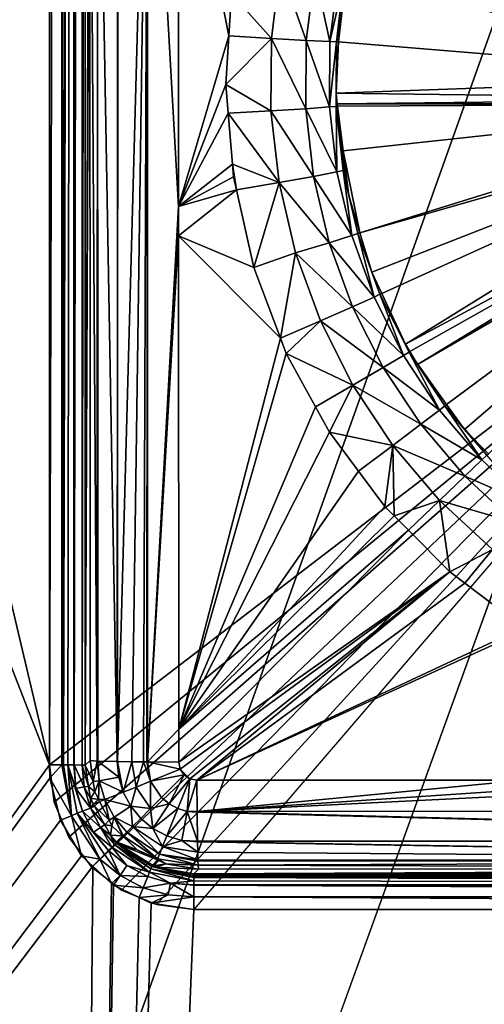
# Model space of a CAD drawing. Extents: x -1 to 90, y 0 to 140.
# Drawn here: x 38 to 40, y 109 to 111 of the extents above; entities that cross this region are included whole.
import ezdxf

# ---------------------------------------------------------------- set-up
doc = ezdxf.new("R2010")
doc.units = 0
doc.layers.add('CROMADO', color=80, linetype='CONTINUOUS')
doc.layers.add('PORCELANA', color=60, linetype='CONTINUOUS')

msp = doc.modelspace()

# ---------------------------------------------------------------- linework, layer by layer
at = {"layer": 'CROMADO'}
for points in [[(40.3, 110.7558, 1.7932), (38.4059, 109.306, 1.7926), (38.4061, 121.6943, 1.7926), (40.3001, 120.0458, 1.7932)], [(51.195, 108.9067, 1.7926), (49.65, 110.7058, 1.7932), (40.3501, 110.7058, 1.7932), (38.805, 108.9067, 1.7926)]]:
    msp.add_3dface(points, dxfattribs=at)
at = {"layer": 'PORCELANA'}
for points in [[(0, 139.8, 0), (40.6718, 114.2685, 0), (0, 0.2, 0)], [(38.4061, 121.4956, 1.5432), (35.5272, 121.4889, 1.5843), (38.4059, 109.306, 1.7469)], [(38.4061, 121.4956, 1.5432), (38.4059, 109.306, 1.7469), (38.4415, 121.4959, 1.5363)], [(38.4415, 121.4959, 1.5363), (38.4059, 109.306, 1.7469), (38.4406, 109.3059, 1.7396)], [(38.4415, 109.3059, 1.7394), (38.4418, 121.4959, 1.5361), (38.4406, 109.3059, 1.7396)], [(38.4406, 109.3059, 1.7396), (38.4418, 121.4959, 1.5361), (38.4417, 121.4959, 1.5362)], [(38.4406, 109.3059, 1.7396), (38.4417, 121.4959, 1.5362), (38.4415, 121.4959, 1.5363)], [(38.4745, 121.496, 1.515), (38.4743, 121.496, 1.5154), (38.4415, 109.3059, 1.7394)], [(38.4415, 109.3059, 1.7394), (38.4743, 121.496, 1.5154), (38.4418, 121.4959, 1.5361)], [(38.4745, 121.496, 1.515), (38.4415, 109.3059, 1.7394), (38.4746, 121.496, 1.5149)], [(38.4746, 121.496, 1.5149), (38.4415, 109.3059, 1.7394), (38.4448, 109.3058, 1.7387)], [(38.4746, 121.496, 1.5149), (38.4448, 109.3058, 1.7387), (38.4573, 109.3057, 1.7304)], [(38.4573, 109.3057, 1.7304), (38.4738, 109.3055, 1.7194), (38.4746, 121.496, 1.5149)], [(38.4738, 109.3055, 1.7194), (38.4742, 109.3055, 1.7192), (38.4746, 121.496, 1.5149)], [(38.4746, 121.496, 1.5149), (38.4742, 109.3055, 1.7192), (38.4745, 109.3055, 1.7188)], [(38.4746, 121.496, 1.5149), (38.4745, 109.3055, 1.7188), (38.495, 121.496, 1.4869)], [(38.495, 121.496, 1.4869), (38.4745, 109.3055, 1.7188), (38.4961, 121.496, 1.4827)], [(38.4961, 121.496, 1.4827), (38.4745, 109.3055, 1.7188), (38.4963, 109.305, 1.6875)], [(38.4961, 121.496, 1.4827), (38.4963, 109.305, 1.6875), (38.4961, 121.496, 1.4826)], [(38.4968, 109.305, 1.6867), (38.5049, 115.3847, 1.5505), (38.4961, 121.496, 1.4826)], [(38.4968, 109.305, 1.6867), (38.4961, 121.496, 1.4826), (38.4967, 109.305, 1.6869)], [(38.4967, 109.305, 1.6869), (38.4961, 121.496, 1.4826), (38.4963, 109.305, 1.6875)], [(38.4059, 109.306, 1.7469), (33.6611, 121.4846, 1.6109), (31.9071, 100.2907, 1.9677)], [(38.4059, 109.306, 1.7469), (35.5272, 121.4889, 1.5843), (33.6611, 121.4846, 1.6109)], [(38.5049, 109.3044, 1.6522), (38.5049, 115.3847, 1.5505), (38.4968, 109.305, 1.6867)], [(38.5049, 109.3044, 1.6522), (38.5178, 112.896, 1.3473), (38.5049, 115.3847, 1.5505)], [(0, 0.2, 0), (40.6718, 114.2685, 0), (40.9718, 113.4942, 0)], [(0, 0.2, 0), (40.9718, 113.4942, 0), (41.4089, 112.7881, 0)], [(38.5049, 109.3044, 1.6522), (38.5178, 112.3622, 1.3552), (38.5178, 112.896, 1.3473)], [(41.4089, 112.7881, 0), (41.9684, 112.1745, 0), (0, 0.2, 0)], [(38.5181, 109.3176, 1.4002), (38.5178, 112.3622, 1.3552), (38.5049, 109.3044, 1.6522)], [(38.5181, 109.3176, 1.4002), (38.5382, 109.316, 1.3145), (38.5178, 112.3622, 1.3552)], [(38.5178, 112.3622, 1.3552), (38.5382, 109.316, 1.3145), (38.5382, 109.316, 1.3144)], [(38.5178, 112.3622, 1.3552), (38.5382, 109.316, 1.3144), (38.5389, 112.3612, 1.2652)], [(38.5382, 109.316, 1.3144), (38.5395, 109.316, 1.3126), (38.5389, 112.3612, 1.2652)], [(38.5389, 112.3612, 1.2652), (38.5395, 109.316, 1.3126), (38.5934, 109.3145, 1.2346)], [(38.5389, 112.3612, 1.2652), (38.5934, 109.3145, 1.2346), (38.5947, 112.3603, 1.1856)], [(38.5947, 112.3603, 1.1856), (38.5934, 109.3145, 1.2346), (38.594, 109.3145, 1.2336)], [(38.5947, 112.3603, 1.1856), (38.594, 109.3145, 1.2336), (38.6765, 112.3597, 1.1334)], [(38.6765, 112.3597, 1.1334), (38.594, 109.3145, 1.2336), (38.6337, 109.314, 1.2068)], [(38.6765, 112.3597, 1.1334), (38.6337, 109.314, 1.2068), (38.6656, 109.3136, 1.1852)], [(38.6749, 109.3136, 1.1831), (38.6765, 112.3597, 1.1334), (38.6656, 109.3136, 1.1852)], [(38.6771, 109.3136, 1.1826), (38.6765, 112.3597, 1.1334), (38.6749, 109.3136, 1.1831)], [(38.7626, 110.846, 1.1373), (38.7619, 112.0211, 1.1207), (38.6765, 112.3597, 1.1334)], [(38.6771, 109.3136, 1.1826), (38.7626, 110.846, 1.1373), (38.6765, 112.3597, 1.1334)], [(0, 0.2, 0), (41.9684, 112.1745, 0), (42.6311, 111.674, 0)], [(38.9089, 111.433, 1.1252), (38.7619, 112.0211, 1.1207), (38.9016, 111.316, 1.127)], [(38.9016, 111.316, 1.127), (38.7619, 112.0211, 1.1207), (38.7626, 110.846, 1.1373)], [(40.4174, 111.3008, 1.3827), (39.3317, 111.8144, 1.3741), (39.2681, 111.6567, 1.3767)], [(40.4516, 111.3616, 1.3816), (39.3317, 111.8144, 1.3741), (40.4174, 111.3008, 1.3827)], [(0, 0.2, 0), (42.6311, 111.674, 0), (0.0152, 0.1235, 0)], [(0.0152, 0.1235, 0), (42.6311, 111.674, 0), (43.3744, 111.3039, 0)], [(40.4095, 111.2559, 1.3834), (39.2681, 111.6567, 1.3767), (39.2245, 111.4762, 1.3797)], [(40.4174, 111.3008, 1.3827), (39.2681, 111.6567, 1.3767), (40.4095, 111.2559, 1.3834)], [(39.0431, 111.506, 1.1463), (38.9089, 111.433, 1.1252), (39.0186, 111.3085, 1.15)], [(39.0186, 111.3085, 1.15), (39.115, 111.3031, 1.2144), (39.0431, 111.506, 1.1463)], [(39.0431, 111.506, 1.1463), (39.115, 111.3031, 1.2144), (39.1383, 111.4894, 1.2108)], [(39.115, 111.3031, 1.2144), (39.1801, 111.3003, 1.3113), (39.1383, 111.4894, 1.2108)], [(39.1383, 111.4894, 1.2108), (39.1801, 111.3003, 1.3113), (39.2026, 111.4791, 1.3077)], [(39.1801, 111.3003, 1.3113), (39.2207, 111.4768, 1.3687), (39.2026, 111.4791, 1.3077)], [(39.1801, 111.3003, 1.3113), (39.1983, 111.3, 1.3724), (39.2207, 111.4768, 1.3687)], [(39.1983, 111.3, 1.3724), (39.2074, 111.3787, 1.3814), (39.2207, 111.4768, 1.3687)], [(39.2245, 111.4762, 1.3797), (39.2074, 111.3787, 1.3814), (39.2038, 111.2999, 1.3827)], [(39.2245, 111.4762, 1.3797), (39.2038, 111.2999, 1.3827), (40.4, 111.2016, 1.3843)], [(40.4095, 111.2559, 1.3834), (39.2245, 111.4762, 1.3797), (40.4, 111.2016, 1.3843)], [(39.0186, 111.3085, 1.15), (38.9089, 111.433, 1.1252), (38.9016, 111.316, 1.127)], [(39.1983, 111.3, 1.3724), (39.2038, 111.2999, 1.3827), (39.2074, 111.3787, 1.3814)], [(38.9016, 111.316, 1.127), (38.7626, 110.846, 1.1373), (38.8933, 111.1817, 1.1292)], [(39.0186, 111.3085, 1.15), (38.9016, 111.316, 1.127), (38.8933, 111.1817, 1.1292)], [(38.8933, 111.1817, 1.1292), (39.0175, 111.1094, 1.1532), (39.0186, 111.3085, 1.15)], [(39.0175, 111.1094, 1.1532), (39.1139, 111.1153, 1.2177), (39.0186, 111.3085, 1.15)], [(39.0186, 111.3085, 1.15), (39.1139, 111.1153, 1.2177), (39.115, 111.3031, 1.2144)], [(0.0152, 0.1235, 0), (43.3744, 111.3039, 0), (0.0586, 0.0586, 0)], [(0.0586, 0.0586, 0), (43.3744, 111.3039, 0), (0.1235, 0.0152, 0)], [(0.1235, 0.0152, 0), (43.3744, 111.3039, 0), (0.2, 0, 0)], [(0.2, 0, 0), (43.3744, 111.3039, 0), (44.1731, 111.0766, 0)], [(39.1139, 111.1153, 1.2177), (39.1789, 111.12, 1.3146), (39.115, 111.3031, 1.2144)], [(39.115, 111.3031, 1.2144), (39.1789, 111.12, 1.3146), (39.1801, 111.3003, 1.3113)], [(39.1789, 111.12, 1.3146), (39.1983, 111.3, 1.3724), (39.1801, 111.3003, 1.3113)], [(39.1789, 111.12, 1.3146), (39.197, 111.1218, 1.3756), (39.1983, 111.3, 1.3724)], [(39.197, 111.1218, 1.3756), (39.1973, 111.158, 1.3851), (39.1983, 111.3, 1.3724)], [(39.1983, 111.3, 1.3724), (39.1973, 111.158, 1.3851), (39.2038, 111.2999, 1.3827)], [(40.4, 111.2016, 1.3843), (39.2038, 111.2999, 1.3827), (39.1973, 111.158, 1.3851)], [(40.4, 111.2016, 1.3843), (39.1973, 111.158, 1.3851), (40.4098, 111.1421, 1.3853)], [(38.8933, 111.1817, 1.1292), (38.7626, 110.846, 1.1373), (38.8996, 111.1031, 1.1303)], [(38.8996, 111.1031, 1.1303), (39.0175, 111.1094, 1.1532), (38.8933, 111.1817, 1.1292)], [(39.197, 111.1218, 1.3756), (39.2003, 111.1283, 1.3855), (39.1973, 111.158, 1.3851)], [(40.4098, 111.1421, 1.3853), (39.1973, 111.158, 1.3851), (39.2003, 111.1283, 1.3855)], [(39.1139, 111.1153, 1.2177), (39.199, 110.9409, 1.3174), (39.1789, 111.12, 1.3146)], [(39.199, 110.9409, 1.3174), (39.197, 111.1218, 1.3756), (39.1789, 111.12, 1.3146)], [(39.2009, 111.1223, 1.3856), (39.2003, 111.1283, 1.3855), (39.197, 111.1218, 1.3756)], [(39.2009, 111.1223, 1.3856), (39.197, 111.1218, 1.3756), (39.2168, 110.9447, 1.3784)], [(39.199, 110.9409, 1.3174), (39.2168, 110.9447, 1.3784), (39.197, 111.1218, 1.3756)], [(40.4098, 111.1421, 1.3853), (39.2003, 111.1283, 1.3855), (40.4121, 111.1283, 1.3855)], [(40.4121, 111.1283, 1.3855), (39.2003, 111.1283, 1.3855), (39.2009, 111.1223, 1.3856)], [(40.4121, 111.1283, 1.3855), (39.2009, 111.1223, 1.3856), (39.2165, 110.9991, 1.3877)], [(39.2165, 110.9991, 1.3877), (39.2009, 111.1223, 1.3856), (39.2195, 110.9393, 1.3887)], [(39.2168, 110.9447, 1.3784), (39.2195, 110.9393, 1.3887), (39.2009, 111.1223, 1.3856)], [(39.263, 110.7728, 1.3915), (40.4121, 111.1283, 1.3855), (39.2165, 110.9991, 1.3877)], [(39.263, 110.7728, 1.3915), (40.4164, 111.1022, 1.386), (40.4121, 111.1283, 1.3855)], [(38.7626, 110.846, 1.1373), (38.9109, 110.9623, 1.1322), (38.8996, 111.1031, 1.1303)], [(38.8996, 111.1031, 1.1303), (39.04, 110.9116, 1.156), (39.0175, 111.1094, 1.1532)], [(38.9109, 110.9623, 1.1322), (39.04, 110.9116, 1.156), (38.8996, 111.1031, 1.1303)], [(39.0175, 111.1094, 1.1532), (39.135, 110.9287, 1.2205), (39.1139, 111.1153, 1.2177)], [(39.04, 110.9116, 1.156), (39.135, 110.9287, 1.2205), (39.0175, 111.1094, 1.1532)], [(39.135, 110.9287, 1.2205), (39.199, 110.9409, 1.3174), (39.1139, 111.1153, 1.2177)], [(39.2955, 110.6644, 1.3933), (40.4164, 111.1022, 1.386), (39.263, 110.7728, 1.3915)], [(39.2955, 110.6644, 1.3933), (39.3231, 110.6056, 1.3943), (40.4164, 111.1022, 1.386)], [(40.4164, 111.1022, 1.386), (39.3231, 110.6056, 1.3943), (39.3888, 110.4655, 1.3966)], [(40.4164, 111.1022, 1.386), (39.3888, 110.4655, 1.3966), (40.4524, 111.0365, 1.3871)], [(0.2, 0, 0), (44.1731, 111.0766, 0), (89.8, 0, 0)], [(39.3888, 110.4655, 1.3966), (39.4007, 110.4453, 1.397), (40.4524, 111.0365, 1.3871)], [(40.4524, 111.0365, 1.3871), (39.4007, 110.4453, 1.397), (39.4218, 110.4096, 1.3976)], [(40.4524, 111.0365, 1.3871), (39.4218, 110.4096, 1.3976), (40.4648, 111.0138, 1.3875)], [(40.4648, 111.0138, 1.3875), (39.4218, 110.4096, 1.3976), (39.5022, 110.2991, 1.3994)], [(40.4648, 111.0138, 1.3875), (39.5022, 110.2991, 1.3994), (39.5518, 110.2308, 1.4006)], [(39.5518, 110.2308, 1.4006), (39.6174, 110.1639, 1.4017), (40.4648, 111.0138, 1.3875)], [(39.2165, 110.9991, 1.3877), (39.2321, 110.876, 1.3898), (39.263, 110.7728, 1.3915)], [(39.2165, 110.9991, 1.3877), (39.2195, 110.9393, 1.3887), (39.2321, 110.876, 1.3898)], [(38.7626, 110.846, 1.1373), (38.9137, 110.9276, 1.1327), (38.9109, 110.9623, 1.1322)], [(38.9137, 110.9276, 1.1327), (38.9219, 110.8911, 1.1331), (38.9109, 110.9623, 1.1322)], [(38.9109, 110.9623, 1.1322), (38.9219, 110.8911, 1.1331), (39.04, 110.9116, 1.156)], [(38.9219, 110.8911, 1.1331), (38.9137, 110.9276, 1.1327), (38.7626, 110.846, 1.1373)], [(39.04, 110.9116, 1.156), (39.178, 110.7458, 1.2228), (39.135, 110.9287, 1.2205)], [(39.135, 110.9287, 1.2205), (39.2402, 110.7653, 1.3197), (39.199, 110.9409, 1.3174)], [(39.178, 110.7458, 1.2228), (39.2402, 110.7653, 1.3197), (39.135, 110.9287, 1.2205)], [(39.2402, 110.7653, 1.3197), (39.2168, 110.9447, 1.3784), (39.199, 110.9409, 1.3174)], [(39.2574, 110.771, 1.3808), (39.2321, 110.876, 1.3898), (39.2168, 110.9447, 1.3784)], [(39.2168, 110.9447, 1.3784), (39.2321, 110.876, 1.3898), (39.2195, 110.9393, 1.3887)], [(39.2402, 110.7653, 1.3197), (39.2574, 110.771, 1.3808), (39.2168, 110.9447, 1.3784)], [(38.9699, 110.6772, 1.1356), (39.04, 110.9116, 1.156), (38.9219, 110.8911, 1.1331)], [(38.9699, 110.6772, 1.1356), (39.0856, 110.7177, 1.1584), (39.04, 110.9116, 1.156)], [(39.0856, 110.7177, 1.1584), (39.178, 110.7458, 1.2228), (39.04, 110.9116, 1.156)], [(38.7626, 110.7643, 1.1384), (38.9699, 110.6772, 1.1356), (38.9219, 110.8911, 1.1331)], [(38.7626, 110.7643, 1.1384), (38.9219, 110.8911, 1.1331), (38.7626, 110.846, 1.1373)], [(39.2574, 110.771, 1.3808), (39.263, 110.7728, 1.3915), (39.2321, 110.876, 1.3898)], [(38.7626, 110.7643, 1.1384), (38.7626, 110.846, 1.1373), (38.6771, 109.3136, 1.1826)], [(38.6771, 109.3136, 1.1826), (38.7631, 109.4043, 1.1618), (38.7626, 110.7643, 1.1384)], [(38.7631, 109.4043, 1.1618), (39.0436, 110.4827, 1.1373), (38.7626, 110.7643, 1.1384)], [(39.0436, 110.4827, 1.1373), (38.9699, 110.6772, 1.1356), (38.7626, 110.7643, 1.1384)], [(39.178, 110.7458, 1.2228), (39.3018, 110.5957, 1.3216), (39.2402, 110.7653, 1.3197)], [(39.3018, 110.5957, 1.3216), (39.2574, 110.771, 1.3808), (39.2402, 110.7653, 1.3197)], [(39.2574, 110.771, 1.3808), (39.2955, 110.6644, 1.3933), (39.263, 110.7728, 1.3915)], [(39.3183, 110.6034, 1.3826), (39.2955, 110.6644, 1.3933), (39.2574, 110.771, 1.3808)], [(39.3018, 110.5957, 1.3216), (39.3183, 110.6034, 1.3826), (39.2574, 110.771, 1.3808)], [(39.0856, 110.7177, 1.1584), (39.2423, 110.5693, 1.2247), (39.178, 110.7458, 1.2228)], [(39.2423, 110.5693, 1.2247), (39.3018, 110.5957, 1.3216), (39.178, 110.7458, 1.2228)], [(39.0436, 110.4827, 1.1373), (39.0856, 110.7177, 1.1584), (38.9699, 110.6772, 1.1356)], [(39.0436, 110.4827, 1.1373), (39.1538, 110.5306, 1.1602), (39.0856, 110.7177, 1.1584)], [(39.1538, 110.5306, 1.1602), (39.2423, 110.5693, 1.2247), (39.0856, 110.7177, 1.1584)], [(39.3183, 110.6034, 1.3826), (39.3231, 110.6056, 1.3943), (39.2955, 110.6644, 1.3933)], [(39.3831, 110.4346, 1.3229), (39.3183, 110.6034, 1.3826), (39.3018, 110.5957, 1.3216)], [(39.3183, 110.6034, 1.3826), (39.3888, 110.4655, 1.3966), (39.3231, 110.6056, 1.3943)], [(39.3986, 110.4441, 1.384), (39.3888, 110.4655, 1.3966), (39.3183, 110.6034, 1.3826)], [(39.3831, 110.4346, 1.3229), (39.3986, 110.4441, 1.384), (39.3183, 110.6034, 1.3826)], [(39.2423, 110.5693, 1.2247), (39.3831, 110.4346, 1.3229), (39.3018, 110.5957, 1.3216)], [(39.1538, 110.5306, 1.1602), (39.327, 110.4015, 1.226), (39.2423, 110.5693, 1.2247)], [(39.327, 110.4015, 1.226), (39.3831, 110.4346, 1.3229), (39.2423, 110.5693, 1.2247)], [(39.0598, 110.4398, 1.1377), (39.1538, 110.5306, 1.1602), (39.0436, 110.4827, 1.1373)], [(39.0598, 110.4398, 1.1377), (39.2436, 110.3527, 1.1616), (39.1538, 110.5306, 1.1602)], [(39.2436, 110.3527, 1.1616), (39.327, 110.4015, 1.226), (39.1538, 110.5306, 1.1602)], [(38.7631, 109.4043, 1.1618), (39.0598, 110.4398, 1.1377), (39.0436, 110.4827, 1.1373)], [(39.3986, 110.4441, 1.384), (39.4007, 110.4453, 1.397), (39.3888, 110.4655, 1.3966)], [(39.1407, 110.2927, 1.1387), (39.0598, 110.4398, 1.1377), (38.7631, 109.4043, 1.1618)], [(39.1407, 110.2927, 1.1387), (39.2436, 110.3527, 1.1616), (39.0598, 110.4398, 1.1377)], [(39.4828, 110.2843, 1.3238), (39.3986, 110.4441, 1.384), (39.3831, 110.4346, 1.3229)], [(39.4218, 110.4096, 1.3976), (39.4007, 110.4453, 1.397), (39.3986, 110.4441, 1.384)], [(39.4218, 110.4096, 1.3976), (39.3986, 110.4441, 1.384), (39.5022, 110.2991, 1.3994)], [(39.5022, 110.2991, 1.3994), (39.3986, 110.4441, 1.384), (39.4972, 110.2954, 1.3849)], [(39.4828, 110.2843, 1.3238), (39.4972, 110.2954, 1.3849), (39.3986, 110.4441, 1.384)], [(39.327, 110.4015, 1.226), (39.4828, 110.2843, 1.3238), (39.3831, 110.4346, 1.3229)], [(39.2436, 110.3527, 1.1616), (39.4309, 110.2449, 1.2269), (39.327, 110.4015, 1.226)], [(39.4309, 110.2449, 1.2269), (39.4828, 110.2843, 1.3238), (39.327, 110.4015, 1.226)], [(39.179, 110.2229, 1.1391), (39.2436, 110.3527, 1.1616), (39.1407, 110.2927, 1.1387)], [(39.179, 110.2229, 1.1391), (39.3538, 110.1867, 1.1624), (39.2436, 110.3527, 1.1616)], [(39.3538, 110.1867, 1.1624), (39.4309, 110.2449, 1.2269), (39.2436, 110.3527, 1.1616)], [(38.7631, 109.4043, 1.1618), (39.179, 110.2229, 1.1391), (39.1407, 110.2927, 1.1387)], [(39.4309, 110.2449, 1.2269), (39.5997, 110.1468, 1.3242), (39.4828, 110.2843, 1.3238)], [(39.5997, 110.1468, 1.3242), (39.4972, 110.2954, 1.3849), (39.4828, 110.2843, 1.3238)], [(39.5022, 110.2991, 1.3994), (39.4972, 110.2954, 1.3849), (39.5518, 110.2308, 1.4006)], [(39.5518, 110.2308, 1.4006), (39.4972, 110.2954, 1.3849), (39.6128, 110.1594, 1.3852)], [(39.5997, 110.1468, 1.3242), (39.6128, 110.1594, 1.3852), (39.4972, 110.2954, 1.3849)], [(38.7631, 109.4043, 1.1618), (39.2592, 110.1155, 1.1395), (39.179, 110.2229, 1.1391)], [(39.2592, 110.1155, 1.1395), (39.3538, 110.1867, 1.1624), (39.179, 110.2229, 1.1391)], [(39.3538, 110.1867, 1.1624), (39.5526, 110.1017, 1.2272), (39.4309, 110.2449, 1.2269)], [(39.5526, 110.1017, 1.2272), (39.5997, 110.1468, 1.3242), (39.4309, 110.2449, 1.2269)], [(39.5518, 110.2308, 1.4006), (39.6128, 110.1594, 1.3852), (39.6174, 110.1639, 1.4017)], [(39.2592, 110.1155, 1.1395), (39.3321, 110.0181, 1.1398), (39.3538, 110.1867, 1.1624)], [(39.3538, 110.1867, 1.1624), (39.3321, 110.0181, 1.1398), (39.3576, 109.9924, 1.1399)], [(39.3538, 110.1867, 1.1624), (39.3576, 109.9924, 1.1399), (39.4829, 110.0349, 1.1628)], [(39.4829, 110.0349, 1.1628), (39.5526, 110.1017, 1.2272), (39.3538, 110.1867, 1.1624)], [(39.5526, 110.1017, 1.2272), (39.7319, 110.024, 1.324), (39.5997, 110.1468, 1.3242)], [(39.7319, 110.024, 1.324), (39.6128, 110.1594, 1.3852), (39.5997, 110.1468, 1.3242)], [(39.3321, 110.0181, 1.1398), (39.2592, 110.1155, 1.1395), (38.7631, 109.4043, 1.1618)], [(39.4829, 110.0349, 1.1628), (39.6904, 109.9738, 1.2271), (39.5526, 110.1017, 1.2272)], [(39.6904, 109.9738, 1.2271), (39.7319, 110.024, 1.324), (39.5526, 110.1017, 1.2272)], [(39.4829, 110.0349, 1.1628), (39.3576, 109.9924, 1.1399), (39.397, 109.9528, 1.1399)], [(39.4829, 110.0349, 1.1628), (39.397, 109.9528, 1.1399), (39.5113, 109.8377, 1.1399)], [(39.4829, 110.0349, 1.1628), (39.5113, 109.8377, 1.1399), (39.6289, 109.8993, 1.1626)], [(39.6289, 109.8993, 1.1626), (39.6904, 109.9738, 1.2271), (39.4829, 110.0349, 1.1628)], [(38.7631, 109.4043, 1.1618), (39.3576, 109.9924, 1.1399), (39.3321, 110.0181, 1.1398)], [(38.7631, 109.4043, 1.1618), (39.397, 109.9528, 1.1399), (39.3576, 109.9924, 1.1399)], [(38.7631, 109.3132, 1.1634), (39.5113, 109.8377, 1.1399), (39.397, 109.9528, 1.1399)], [(38.7631, 109.3132, 1.1634), (39.397, 109.9528, 1.1399), (38.7631, 109.4043, 1.1618)], [(39.6289, 109.8993, 1.1626), (39.5113, 109.8377, 1.1399), (39.5524, 109.8067, 1.1397)], [(39.6289, 109.8993, 1.1626), (39.5524, 109.8067, 1.1397), (39.7139, 109.6848, 1.1392)], [(38.7669, 109.2941, 1.1637), (39.5113, 109.8377, 1.1399), (38.7631, 109.3132, 1.1634)], [(38.7669, 109.2941, 1.1637), (38.7939, 109.2671, 1.1637), (39.5113, 109.8377, 1.1399)], [(38.8131, 109.2633, 1.1634), (39.5113, 109.8377, 1.1399), (38.7939, 109.2671, 1.1637)], [(38.8131, 109.2633, 1.1634), (39.5524, 109.8067, 1.1397), (39.5113, 109.8377, 1.1399)], [(39.7139, 109.6848, 1.1392), (39.5524, 109.8067, 1.1397), (38.8131, 109.2633, 1.1634)], [(39.7139, 109.6848, 1.1392), (38.8131, 109.2633, 1.1634), (39.7239, 109.6792, 1.1391)], [(39.7239, 109.6792, 1.1391), (38.8131, 109.2633, 1.1634), (39.7151, 109.2634, 1.1474)], [(38.7631, 109.3132, 1.1634), (38.7631, 109.4043, 1.1618), (38.6771, 109.3136, 1.1826)], [(31.9071, 100.2907, 1.9677), (38.4075, 109.2692, 1.7476), (38.4059, 109.306, 1.7469)], [(38.4059, 109.306, 1.7469), (38.4075, 109.2692, 1.7476), (38.4406, 109.3059, 1.7396)], [(38.4406, 109.3059, 1.7396), (38.4075, 109.2692, 1.7476), (38.4666, 109.1655, 1.7432)], [(38.4406, 109.3059, 1.7396), (38.4666, 109.1655, 1.7432), (38.4415, 109.3059, 1.7394)], [(38.4415, 109.3059, 1.7394), (38.4666, 109.1655, 1.7432), (38.4448, 109.3058, 1.7387)], [(38.4666, 109.1655, 1.7432), (38.4573, 109.3057, 1.7304), (38.4448, 109.3058, 1.7387)], [(38.4793, 109.2407, 1.7214), (38.4738, 109.3055, 1.7194), (38.4573, 109.3057, 1.7304)], [(38.4793, 109.2407, 1.7214), (38.4573, 109.3057, 1.7304), (38.4976, 109.1781, 1.7229)], [(38.4976, 109.1781, 1.7229), (38.4573, 109.3057, 1.7304), (38.4829, 109.1721, 1.7348)], [(38.4666, 109.1655, 1.7432), (38.4829, 109.1721, 1.7348), (38.4573, 109.3057, 1.7304)], [(38.4742, 109.3055, 1.7192), (38.4738, 109.3055, 1.7194), (38.4793, 109.2407, 1.7214)], [(38.4745, 109.3055, 1.7188), (38.4742, 109.3055, 1.7192), (38.4793, 109.2407, 1.7214)], [(38.4793, 109.2407, 1.7214), (38.5019, 109.2447, 1.6896), (38.4745, 109.3055, 1.7188)], [(38.5019, 109.2447, 1.6896), (38.4963, 109.305, 1.6875), (38.4745, 109.3055, 1.7188)], [(38.5019, 109.2447, 1.6896), (38.4967, 109.305, 1.6869), (38.4963, 109.305, 1.6875)], [(38.4968, 109.305, 1.6867), (38.4967, 109.305, 1.6869), (38.5019, 109.2447, 1.6896)], [(38.5049, 109.3044, 1.6522), (38.4968, 109.305, 1.6867), (38.5139, 109.2464, 1.6542)], [(38.5139, 109.2464, 1.6542), (38.4968, 109.305, 1.6867), (38.5019, 109.2447, 1.6896)], [(38.5181, 109.3176, 1.4002), (38.5049, 109.3044, 1.6522), (38.5268, 109.2597, 1.3982)], [(38.5268, 109.2597, 1.3982), (38.5049, 109.3044, 1.6522), (38.5139, 109.2464, 1.6542)], [(38.5268, 109.2597, 1.3982), (38.5382, 109.316, 1.3145), (38.5181, 109.3176, 1.4002)], [(38.5268, 109.2597, 1.3982), (38.5435, 109.2619, 1.3153), (38.5382, 109.316, 1.3145)], [(38.5435, 109.2619, 1.3153), (38.5382, 109.316, 1.3144), (38.5382, 109.316, 1.3145)], [(38.5382, 109.316, 1.3144), (38.5435, 109.2619, 1.3153), (38.5395, 109.316, 1.3126)], [(38.5395, 109.316, 1.3126), (38.5435, 109.2619, 1.3153), (38.5974, 109.2714, 1.2352)], [(38.5395, 109.316, 1.3126), (38.5974, 109.2714, 1.2352), (38.5934, 109.3145, 1.2346)], [(38.5974, 109.2714, 1.2352), (38.594, 109.3145, 1.2336), (38.5934, 109.3145, 1.2346)], [(38.6337, 109.314, 1.2068), (38.594, 109.3145, 1.2336), (38.61, 109.23, 1.2357)], [(38.5974, 109.2714, 1.2352), (38.61, 109.23, 1.2357), (38.594, 109.3145, 1.2336)], [(38.61, 109.23, 1.2357), (38.6455, 109.2443, 1.2047), (38.6337, 109.314, 1.2068)], [(38.6455, 109.2443, 1.2047), (38.6656, 109.3136, 1.1852), (38.6337, 109.314, 1.2068)], [(38.6455, 109.2443, 1.2047), (38.6851, 109.2604, 1.1822), (38.6656, 109.3136, 1.1852)], [(38.6851, 109.2604, 1.1822), (38.6749, 109.3136, 1.1831), (38.6656, 109.3136, 1.1852)], [(38.6771, 109.3136, 1.1826), (38.6749, 109.3136, 1.1831), (38.6851, 109.2604, 1.1822)], [(38.7631, 109.3132, 1.1634), (38.6771, 109.3136, 1.1826), (38.7669, 109.2941, 1.1637)], [(38.7669, 109.2941, 1.1637), (38.6771, 109.3136, 1.1826), (38.6851, 109.2604, 1.1822)], [(38.5435, 109.2619, 1.3153), (38.61, 109.23, 1.2357), (38.5974, 109.2714, 1.2352)], [(38.7669, 109.2941, 1.1637), (38.6851, 109.2604, 1.1822), (38.7777, 109.2779, 1.1638)], [(38.7777, 109.2779, 1.1638), (38.6851, 109.2604, 1.1822), (38.7152, 109.2154, 1.1825)], [(38.7363, 109.1981, 1.1824), (38.7777, 109.2779, 1.1638), (38.7152, 109.2154, 1.1825)], [(38.7939, 109.2671, 1.1637), (38.7777, 109.2779, 1.1638), (38.7363, 109.1981, 1.1824)], [(38.7777, 109.2779, 1.1638), (38.7939, 109.2671, 1.1637), (38.7669, 109.2941, 1.1637)], [(31.9071, 100.2907, 1.9677), (38.4363, 109.1531, 1.7493), (38.4075, 109.2692, 1.7476)], [(38.4075, 109.2692, 1.7476), (38.4363, 109.1531, 1.7493), (38.4666, 109.1655, 1.7432)], [(38.4793, 109.2407, 1.7214), (38.5191, 109.1865, 1.6913), (38.5019, 109.2447, 1.6896)], [(38.5139, 109.2464, 1.6542), (38.5019, 109.2447, 1.6896), (38.5192, 109.2125, 1.6554)], [(38.5192, 109.2125, 1.6554), (38.5019, 109.2447, 1.6896), (38.5191, 109.1865, 1.6913)], [(38.5268, 109.2597, 1.3982), (38.5139, 109.2464, 1.6542), (38.5311, 109.2311, 1.3973)], [(38.5311, 109.2311, 1.3973), (38.5139, 109.2464, 1.6542), (38.5192, 109.2125, 1.6554)], [(38.5311, 109.2311, 1.3973), (38.5435, 109.2619, 1.3153), (38.5268, 109.2597, 1.3982)], [(38.5311, 109.2311, 1.3973), (38.5414, 109.2109, 1.3969), (38.5435, 109.2619, 1.3153)], [(38.5414, 109.2109, 1.3969), (38.5593, 109.2099, 1.316), (38.5435, 109.2619, 1.3153)], [(38.5435, 109.2619, 1.3153), (38.5593, 109.2099, 1.316), (38.61, 109.23, 1.2357)], [(38.61, 109.23, 1.2357), (38.6304, 109.1917, 1.236), (38.6455, 109.2443, 1.2047)], [(38.685, 109.1852, 1.2051), (38.6455, 109.2443, 1.2047), (38.6304, 109.1917, 1.236)], [(38.685, 109.1852, 1.2051), (38.6851, 109.2604, 1.1822), (38.6455, 109.2443, 1.2047)], [(38.685, 109.1852, 1.2051), (38.7152, 109.2154, 1.1825), (38.6851, 109.2604, 1.1822)], [(38.7603, 109.1852, 1.1822), (38.7939, 109.2671, 1.1637), (38.7363, 109.1981, 1.1824)], [(38.7864, 109.1773, 1.1818), (38.7939, 109.2671, 1.1637), (38.7603, 109.1852, 1.1822)], [(38.7864, 109.1773, 1.1818), (38.8131, 109.2633, 1.1634), (38.7939, 109.2671, 1.1637)], [(38.8134, 109.1769, 1.1805), (38.8131, 109.2633, 1.1634), (38.7864, 109.1773, 1.1818)], [(38.8131, 109.2633, 1.1634), (38.8134, 109.1769, 1.1805), (39.7151, 109.2634, 1.1474)], [(39.7151, 109.2634, 1.1474), (38.8134, 109.1768, 1.1806), (40.1046, 109.2635, 1.1412)], [(40.1046, 109.2635, 1.1412), (38.8134, 109.1768, 1.1806), (40.5546, 109.2635, 1.1339)], [(41.9062, 109.1783, 1.1328), (40.5546, 109.2635, 1.1339), (38.8134, 109.1768, 1.1806)], [(39.7151, 109.2634, 1.1474), (38.8134, 109.1769, 1.1805), (38.8134, 109.1768, 1.1806)], [(38.4976, 109.1781, 1.7229), (38.5191, 109.1865, 1.6913), (38.4793, 109.2407, 1.7214)], [(38.5311, 109.2311, 1.3973), (38.5192, 109.2125, 1.6554), (38.5414, 109.2109, 1.3969)], [(38.5593, 109.2099, 1.316), (38.6304, 109.1917, 1.236), (38.61, 109.23, 1.2357)], [(38.5192, 109.2125, 1.6554), (38.5191, 109.1865, 1.6913), (38.5276, 109.1973, 1.6558)], [(38.5276, 109.1973, 1.6558), (38.5191, 109.1865, 1.6913), (38.5308, 109.1914, 1.6559)], [(38.5308, 109.1914, 1.6559), (38.5191, 109.1865, 1.6913), (38.5592, 109.14, 1.6571)], [(38.5414, 109.2109, 1.3969), (38.5192, 109.2125, 1.6554), (38.5276, 109.1973, 1.6558)], [(38.5414, 109.2109, 1.3969), (38.5276, 109.1973, 1.6558), (38.5445, 109.2049, 1.3967)], [(38.5445, 109.2049, 1.3967), (38.5276, 109.1973, 1.6558), (38.5308, 109.1914, 1.6559)], [(38.5445, 109.2049, 1.3967), (38.5308, 109.1914, 1.6559), (38.571, 109.1527, 1.3957)], [(38.571, 109.1527, 1.3957), (38.5308, 109.1914, 1.6559), (38.5592, 109.14, 1.6571)], [(38.5414, 109.2109, 1.3969), (38.5445, 109.2049, 1.3967), (38.5593, 109.2099, 1.316)], [(38.5593, 109.2099, 1.316), (38.5445, 109.2049, 1.3967), (38.571, 109.1527, 1.3957)], [(38.571, 109.1527, 1.3957), (38.5849, 109.1618, 1.3164), (38.5593, 109.2099, 1.316)], [(38.5593, 109.2099, 1.316), (38.5849, 109.1618, 1.3164), (38.6304, 109.1917, 1.236)], [(38.6357, 109.1359, 1.2741), (38.6304, 109.1917, 1.236), (38.5849, 109.1618, 1.3164)], [(38.6579, 109.1581, 1.2361), (38.685, 109.1852, 1.2051), (38.6304, 109.1917, 1.236)], [(38.6579, 109.1581, 1.2361), (38.6304, 109.1917, 1.236), (38.6357, 109.1359, 1.2741)], [(38.7363, 109.1981, 1.1824), (38.7152, 109.2154, 1.1825), (38.685, 109.1852, 1.2051)], [(38.6915, 109.1306, 1.236), (38.7363, 109.1981, 1.1824), (38.685, 109.1852, 1.2051)], [(38.7603, 109.1852, 1.1822), (38.7363, 109.1981, 1.1824), (38.6915, 109.1306, 1.236)], [(38.4363, 109.1531, 1.7493), (38.4363, 109.153, 1.7493), (38.4666, 109.1655, 1.7432)], [(38.4666, 109.1655, 1.7432), (38.4363, 109.153, 1.7493), (38.4946, 109.0547, 1.7504)], [(38.5454, 109.046, 1.7448), (38.4829, 109.1721, 1.7348), (38.4666, 109.1655, 1.7432)], [(38.4666, 109.1655, 1.7432), (38.4946, 109.0547, 1.7504), (38.5454, 109.046, 1.7448)], [(38.4976, 109.1781, 1.7229), (38.4829, 109.1721, 1.7348), (38.5279, 109.1203, 1.724)], [(38.4829, 109.1721, 1.7348), (38.5578, 109.0584, 1.7365), (38.5692, 109.0696, 1.7247)], [(38.5279, 109.1203, 1.724), (38.4829, 109.1721, 1.7348), (38.5692, 109.0696, 1.7247)], [(38.5454, 109.046, 1.7448), (38.5578, 109.0584, 1.7365), (38.4829, 109.1721, 1.7348)], [(38.4976, 109.1781, 1.7229), (38.5474, 109.1329, 1.6925), (38.5191, 109.1865, 1.6913)], [(38.5279, 109.1203, 1.724), (38.5474, 109.1329, 1.6925), (38.4976, 109.1781, 1.7229)], [(38.5592, 109.14, 1.6571), (38.5191, 109.1865, 1.6913), (38.5474, 109.1329, 1.6925)], [(38.571, 109.1527, 1.3957), (38.5787, 109.1378, 1.3954), (38.5849, 109.1618, 1.3164)], [(38.5849, 109.1618, 1.3164), (38.5787, 109.1378, 1.3954), (38.6077, 109.1099, 1.3954)], [(38.5849, 109.1618, 1.3164), (38.6077, 109.1099, 1.3954), (38.6096, 109.1098, 1.3608)], [(38.6357, 109.1359, 1.2741), (38.5849, 109.1618, 1.3164), (38.6195, 109.1197, 1.3165)], [(38.6195, 109.1197, 1.3165), (38.5849, 109.1618, 1.3164), (38.6096, 109.1098, 1.3608)], [(38.6915, 109.1306, 1.236), (38.685, 109.1852, 1.2051), (38.6579, 109.1581, 1.2361)], [(38.7298, 109.1101, 1.2357), (38.7603, 109.1852, 1.1822), (38.6915, 109.1306, 1.236)], [(38.7864, 109.1773, 1.1818), (38.7603, 109.1852, 1.1822), (38.7298, 109.1101, 1.2357)], [(38.7298, 109.1101, 1.2357), (38.7714, 109.0975, 1.2352), (38.7864, 109.1773, 1.1818)], [(38.7864, 109.1773, 1.1818), (38.7714, 109.0975, 1.2352), (38.8145, 109.0951, 1.233)], [(38.8135, 109.1749, 1.1818), (38.8134, 109.1768, 1.1806), (38.7864, 109.1773, 1.1818)], [(38.7864, 109.1773, 1.1818), (38.8134, 109.1768, 1.1806), (38.8134, 109.1769, 1.1805)], [(38.7864, 109.1773, 1.1818), (38.8145, 109.0951, 1.233), (38.8135, 109.1749, 1.1818)], [(41.9062, 109.1783, 1.1328), (38.8134, 109.1768, 1.1806), (41.9069, 109.0965, 1.185)], [(41.9069, 109.0965, 1.185), (38.8134, 109.1768, 1.1806), (38.8135, 109.1749, 1.1818)], [(41.9069, 109.0965, 1.185), (38.8135, 109.1749, 1.1818), (38.8145, 109.0951, 1.233)], [(38.4363, 109.153, 1.7493), (38.4363, 109.1531, 1.7493), (31.9071, 100.2907, 1.9677)], [(31.9071, 100.2907, 1.9677), (38.4946, 109.0547, 1.7504), (38.4363, 109.153, 1.7493)], [(38.5592, 109.14, 1.6571), (38.5474, 109.1329, 1.6925), (38.575, 109.1114, 1.6578)], [(38.571, 109.1527, 1.3957), (38.5592, 109.14, 1.6571), (38.5787, 109.1378, 1.3954)], [(38.5787, 109.1378, 1.3954), (38.5592, 109.14, 1.6571), (38.575, 109.1114, 1.6578)], [(38.5787, 109.1378, 1.3954), (38.575, 109.1114, 1.6578), (38.6077, 109.1099, 1.3954)], [(38.7097, 109.0594, 1.316), (38.6357, 109.1359, 1.2741), (38.6195, 109.1197, 1.3165)], [(38.6579, 109.1581, 1.2361), (38.6357, 109.1359, 1.2741), (38.6915, 109.1306, 1.236)], [(38.7097, 109.0594, 1.316), (38.7181, 109.0809, 1.2736), (38.6357, 109.1359, 1.2741)], [(38.6915, 109.1306, 1.236), (38.6357, 109.1359, 1.2741), (38.7181, 109.0809, 1.2736)], [(38.5786, 109.079, 1.71), (38.5474, 109.1329, 1.6925), (38.5279, 109.1203, 1.724)], [(38.5279, 109.1203, 1.724), (38.5692, 109.0696, 1.7247), (38.5786, 109.079, 1.71)], [(38.5858, 109.086, 1.6932), (38.5474, 109.1329, 1.6925), (38.5786, 109.079, 1.71)], [(38.575, 109.1114, 1.6578), (38.5474, 109.1329, 1.6925), (38.5858, 109.086, 1.6932)], [(38.5916, 109.0937, 1.658), (38.575, 109.1114, 1.6578), (38.5903, 109.0904, 1.6756)], [(38.575, 109.1114, 1.6578), (38.5858, 109.086, 1.6932), (38.5903, 109.0904, 1.6756)], [(38.6077, 109.1099, 1.3954), (38.575, 109.1114, 1.6578), (38.5916, 109.0937, 1.658)], [(38.6077, 109.1099, 1.3954), (38.5916, 109.0937, 1.658), (38.6087, 109.109, 1.3954)], [(38.6087, 109.109, 1.3954), (38.5916, 109.0937, 1.658), (38.5927, 109.0926, 1.658)], [(38.6087, 109.109, 1.3954), (38.5927, 109.0926, 1.658), (38.648, 109.0713, 1.3955)], [(38.6096, 109.1098, 1.3608), (38.6077, 109.1099, 1.3954), (38.6087, 109.109, 1.3954)], [(38.6096, 109.1098, 1.3608), (38.6087, 109.109, 1.3954), (38.648, 109.0713, 1.3955)], [(38.6195, 109.1197, 1.3165), (38.6096, 109.1098, 1.3608), (38.7047, 109.0462, 1.3603)], [(38.7047, 109.0462, 1.3603), (38.6096, 109.1098, 1.3608), (38.648, 109.0713, 1.3955)], [(38.7047, 109.0462, 1.3603), (38.7097, 109.0594, 1.316), (38.6195, 109.1197, 1.3165)], [(38.6915, 109.1306, 1.236), (38.7181, 109.0809, 1.2736), (38.7298, 109.1101, 1.2357)], [(38.7298, 109.1101, 1.2357), (38.7181, 109.0809, 1.2736), (38.7714, 109.0975, 1.2352)], [(38.6824, 109.01, 1.7099), (38.5858, 109.086, 1.6932), (38.5786, 109.079, 1.71)], [(38.6862, 109.0191, 1.6931), (38.5903, 109.0904, 1.6756), (38.5858, 109.086, 1.6932)], [(38.6862, 109.0191, 1.6931), (38.5858, 109.086, 1.6932), (38.6824, 109.01, 1.7099)], [(38.5903, 109.0904, 1.6756), (38.5927, 109.0926, 1.658), (38.5916, 109.0937, 1.658)], [(38.5903, 109.0904, 1.6756), (38.5986, 109.0863, 1.6581), (38.5927, 109.0926, 1.658)], [(38.6906, 109.0291, 1.6578), (38.5986, 109.0863, 1.6581), (38.5903, 109.0904, 1.6756)], [(38.6886, 109.0249, 1.6754), (38.6906, 109.0291, 1.6578), (38.5903, 109.0904, 1.6756)], [(38.6886, 109.0249, 1.6754), (38.5903, 109.0904, 1.6756), (38.6862, 109.0191, 1.6931)], [(38.648, 109.0713, 1.3955), (38.5927, 109.0926, 1.658), (38.5986, 109.0863, 1.6581)], [(38.648, 109.0713, 1.3955), (38.5986, 109.0863, 1.6581), (38.7043, 109.0437, 1.3967)], [(38.7043, 109.0437, 1.3967), (38.5986, 109.0863, 1.6581), (38.6906, 109.0291, 1.6578)], [(38.8158, 109.0434, 1.3035), (38.7181, 109.0809, 1.2736), (38.7097, 109.0594, 1.316)], [(38.7181, 109.0809, 1.2736), (38.8152, 109.0646, 1.2743), (38.7714, 109.0975, 1.2352)], [(38.8158, 109.0434, 1.3035), (38.8152, 109.0646, 1.2743), (38.7181, 109.0809, 1.2736)], [(38.8152, 109.0646, 1.2743), (38.8145, 109.0935, 1.2346), (38.7714, 109.0975, 1.2352)], [(38.7714, 109.0975, 1.2352), (38.8145, 109.0935, 1.2346), (38.8145, 109.0942, 1.2336)], [(38.7714, 109.0975, 1.2352), (38.8145, 109.0942, 1.2336), (38.8145, 109.0951, 1.233)], [(38.8145, 109.0951, 1.233), (38.8145, 109.0942, 1.2336), (41.9069, 109.0965, 1.185)], [(41.9069, 109.0965, 1.185), (38.8145, 109.0942, 1.2336), (41.9078, 109.0408, 1.2646)], [(38.8145, 109.0942, 1.2336), (38.8145, 109.0935, 1.2346), (41.9078, 109.0408, 1.2646)], [(41.9078, 109.0408, 1.2646), (38.8145, 109.0935, 1.2346), (38.8152, 109.0646, 1.2743)], [(31.9071, 100.2907, 1.9677), (38.5255, 109.0265, 1.7506), (38.4946, 109.0547, 1.7504)], [(38.5454, 109.046, 1.7448), (38.4946, 109.0547, 1.7504), (38.5255, 109.0265, 1.7506)], [(38.601, 109.0004, 1.7451), (38.5578, 109.0584, 1.7365), (38.5454, 109.046, 1.7448)], [(38.601, 109.0004, 1.7451), (38.5692, 109.0696, 1.7247), (38.5578, 109.0584, 1.7365)], [(38.6197, 109.0283, 1.725), (38.5786, 109.079, 1.71), (38.5692, 109.0696, 1.7247)], [(38.6197, 109.0283, 1.725), (38.5692, 109.0696, 1.7247), (38.601, 109.0004, 1.7451)], [(38.6824, 109.01, 1.7099), (38.5786, 109.079, 1.71), (38.6197, 109.0283, 1.725)], [(38.7047, 109.0462, 1.3603), (38.648, 109.0713, 1.3955), (38.7043, 109.0437, 1.3967)], [(38.7047, 109.0462, 1.3603), (38.8168, 109.0287, 1.3599), (38.7097, 109.0594, 1.316)], [(38.7097, 109.0594, 1.316), (38.816, 109.0409, 1.3128), (38.8158, 109.0434, 1.3035)], [(38.7097, 109.0594, 1.316), (38.8168, 109.0287, 1.3599), (38.816, 109.0404, 1.3149)], [(38.7097, 109.0594, 1.316), (38.816, 109.0404, 1.3149), (38.816, 109.0409, 1.3128)], [(41.9078, 109.0408, 1.2646), (38.8152, 109.0646, 1.2743), (38.8158, 109.0434, 1.3035)], [(38.4534, 100.2907, 1.8977), (38.5255, 109.0265, 1.7506), (31.9071, 100.2907, 1.9677)], [(38.4534, 100.2907, 1.8977), (38.5777, 108.9788, 1.751), (38.5255, 109.0265, 1.7506)], [(38.5454, 109.046, 1.7448), (38.5255, 109.0265, 1.7506), (38.5777, 108.9788, 1.751)], [(38.5777, 108.9788, 1.751), (38.601, 109.0004, 1.7451), (38.5454, 109.046, 1.7448)], [(38.6197, 109.0283, 1.725), (38.601, 109.0004, 1.7451), (38.6774, 108.9978, 1.7247)], [(38.6197, 109.0283, 1.725), (38.6774, 108.9978, 1.7247), (38.6824, 109.01, 1.7099)], [(38.6938, 109.0271, 1.6578), (38.6906, 109.0291, 1.6578), (38.6886, 109.0249, 1.6754)], [(38.6886, 109.0249, 1.6754), (38.699, 109.0238, 1.6578), (38.6938, 109.0271, 1.6578)], [(38.7043, 109.0437, 1.3967), (38.6906, 109.0291, 1.6578), (38.7079, 109.0419, 1.3967)], [(38.7079, 109.0419, 1.3967), (38.6906, 109.0291, 1.6578), (38.6938, 109.0271, 1.6578)], [(38.7079, 109.0419, 1.3967), (38.6938, 109.0271, 1.6578), (38.727, 109.0325, 1.3971)], [(38.727, 109.0325, 1.3971), (38.6938, 109.0271, 1.6578), (38.699, 109.0238, 1.6578)], [(38.727, 109.0325, 1.3971), (38.699, 109.0238, 1.6578), (38.8176, 109.0183, 1.4002)], [(38.7047, 109.0462, 1.3603), (38.7043, 109.0437, 1.3967), (38.7079, 109.0419, 1.3967)], [(38.7079, 109.0419, 1.3967), (38.727, 109.0325, 1.3971), (38.7047, 109.0462, 1.3603)], [(38.7047, 109.0462, 1.3603), (38.727, 109.0325, 1.3971), (38.8168, 109.0287, 1.3599)], [(38.727, 109.0325, 1.3971), (38.8176, 109.0183, 1.4002), (38.8168, 109.0287, 1.3599)], [(38.8158, 109.0434, 1.3035), (38.816, 109.0409, 1.3128), (41.9078, 109.0408, 1.2646)], [(41.9078, 109.0408, 1.2646), (38.816, 109.0409, 1.3128), (38.816, 109.0404, 1.3149)], [(41.9078, 109.0408, 1.2646), (38.816, 109.0404, 1.3149), (38.8168, 109.0287, 1.3599)], [(41.9088, 109.0198, 1.3527), (41.9078, 109.0408, 1.2646), (38.8168, 109.0287, 1.3599)], [(41.9088, 109.0198, 1.3527), (38.8168, 109.0287, 1.3599), (38.8176, 109.0183, 1.4002)], [(38.5832, 108.9738, 1.751), (38.601, 109.0004, 1.7451), (38.5777, 108.9788, 1.751)], [(38.5832, 108.9738, 1.751), (38.6646, 108.9669, 1.745), (38.601, 109.0004, 1.7451)], [(38.6774, 108.9978, 1.7247), (38.601, 109.0004, 1.7451), (38.6646, 108.9669, 1.745)], [(38.6824, 109.01, 1.7099), (38.6774, 108.9978, 1.7247), (38.7399, 108.9794, 1.724)], [(38.6824, 109.01, 1.7099), (38.8046, 108.9856, 1.707), (38.6862, 109.0191, 1.6931)], [(38.7399, 108.9794, 1.724), (38.8046, 108.9856, 1.707), (38.6824, 109.01, 1.7099)], [(38.8045, 108.9959, 1.6904), (38.6886, 109.0249, 1.6754), (38.6862, 109.0191, 1.6931)], [(38.8045, 108.9959, 1.6904), (38.6862, 109.0191, 1.6931), (38.8045, 108.995, 1.694)], [(38.8045, 108.995, 1.694), (38.6862, 109.0191, 1.6931), (38.8046, 108.9856, 1.707)], [(38.8044, 109.0005, 1.6727), (38.6886, 109.0249, 1.6754), (38.8045, 108.9959, 1.6904)], [(38.8044, 109.0005, 1.6727), (38.8042, 109.0049, 1.6556), (38.6886, 109.0249, 1.6754)], [(38.6886, 109.0249, 1.6754), (38.8042, 109.0049, 1.6556), (38.699, 109.0238, 1.6578)], [(38.8176, 109.0183, 1.4002), (38.699, 109.0238, 1.6578), (38.8042, 109.0049, 1.6556)], [(38.8176, 109.0183, 1.4002), (38.8042, 109.0049, 1.6556), (41.9088, 109.0198, 1.3527)], [(41.9088, 109.0198, 1.3527), (38.8042, 109.0049, 1.6556), (44.104, 109.0049, 1.6315)], [(38.8042, 109.0049, 1.6556), (38.8044, 109.0005, 1.6727), (44.104, 109.0049, 1.6315)], [(44.104, 109.0049, 1.6315), (38.8044, 109.0005, 1.6727), (45, 108.9966, 1.666)], [(38.8045, 108.9959, 1.6904), (45, 108.9966, 1.666), (38.8044, 109.0005, 1.6727)], [(38.4534, 100.2907, 1.8977), (38.5832, 108.9738, 1.751), (38.5777, 108.9788, 1.751)], [(38.4534, 100.2907, 1.8977), (38.6538, 108.9402, 1.751), (38.5832, 108.9738, 1.751)], [(38.6538, 108.9402, 1.751), (38.6646, 108.9669, 1.745), (38.5832, 108.9738, 1.751)], [(38.6774, 108.9978, 1.7247), (38.6646, 108.9669, 1.745), (38.7399, 108.9794, 1.724)], [(38.7399, 108.9794, 1.724), (38.6646, 108.9669, 1.745), (38.7336, 108.9468, 1.7446)], [(38.7399, 108.9794, 1.724), (38.7336, 108.9468, 1.7446), (38.8049, 108.9419, 1.7432)], [(38.7399, 108.9794, 1.724), (38.8047, 108.9745, 1.7223), (38.8046, 108.9856, 1.707)], [(38.8049, 108.9419, 1.7432), (38.8047, 108.9737, 1.7228), (38.7399, 108.9794, 1.724)], [(38.8047, 108.9737, 1.7228), (38.8047, 108.9745, 1.7223), (38.7399, 108.9794, 1.724)], [(38.8045, 108.9959, 1.6904), (45, 108.9745, 1.6977), (45, 108.9966, 1.666)], [(38.8045, 108.995, 1.694), (45, 108.9745, 1.6977), (38.8045, 108.9959, 1.6904)], [(38.8045, 108.995, 1.694), (38.8046, 108.9856, 1.707), (45, 108.9745, 1.6977)], [(45, 108.9745, 1.6977), (38.8046, 108.9856, 1.707), (38.8047, 108.9745, 1.7223)], [(45, 108.9745, 1.6977), (38.8047, 108.9745, 1.7223), (45, 108.942, 1.7187)], [(45, 108.942, 1.7187), (38.8047, 108.9745, 1.7223), (38.8047, 108.9737, 1.7228)], [(45, 108.942, 1.7187), (38.8047, 108.9737, 1.7228), (38.8049, 108.9419, 1.7432)], [(38.6538, 108.9402, 1.751), (38.7336, 108.9468, 1.7446), (38.6646, 108.9669, 1.745)], [(38.6869, 108.9245, 1.751), (38.7336, 108.9468, 1.7446), (38.6538, 108.9402, 1.751)], [(38.6869, 108.9245, 1.751), (38.8049, 108.9413, 1.7435), (38.7336, 108.9468, 1.7446)], [(38.8049, 108.9419, 1.7432), (38.7336, 108.9468, 1.7446), (38.8049, 108.9413, 1.7435)], [(38.6869, 108.9245, 1.751), (38.6538, 108.9402, 1.751), (38.4534, 100.2907, 1.8977)], [(38.805, 108.9067, 1.7504), (38.6869, 108.9245, 1.751), (38.4534, 100.2907, 1.8977)], [(38.805, 108.9067, 1.7504), (38.8049, 108.9413, 1.7435), (38.6869, 108.9245, 1.751)], [(45, 108.942, 1.7187), (38.8049, 108.9419, 1.7432), (45, 108.9067, 1.7258)], [(45, 108.9067, 1.7258), (38.8049, 108.9419, 1.7432), (38.8049, 108.9413, 1.7435)], [(45, 108.9067, 1.7258), (38.8049, 108.9413, 1.7435), (38.805, 108.9067, 1.7504)], [(38.805, 108.9067, 1.7504), (38.4534, 100.2907, 1.8977), (45, 108.9067, 1.7258)], [(45, 78.5272, 2.2496), (45, 108.9067, 1.7258), (38.4534, 100.2907, 1.8977)]]:
    msp.add_3dface(points, dxfattribs=at)

# ---------------------------------------------------------------- meshes
at = {"layer": 'CROMADO'}
mesh = msp.add_polymesh((2, 33), dxfattribs=dict(at, n_close=True))
for k, corner in enumerate([(38.4059, 109.306, 1.5426), (38.4195, 109.2027, 1.5426), (38.4594, 109.1064, 1.5426), (38.5228, 109.0237, 1.5426), (38.6054, 108.9603, 1.5426), (38.7017, 108.9204, 1.5426), (38.805, 108.9067, 1.5426), (51.195, 108.9067, 1.5426), (51.2984, 108.9203, 1.5426), (51.3946, 108.9602, 1.5426), (51.4773, 109.0237, 1.5426), (51.5407, 109.1064, 1.5426), (51.5805, 109.2027, 1.5426), (51.5941, 109.306, 1.5426), (51.593, 111.3707, 1.5426), (51.5924, 113.4354, 1.5426), (51.5922, 115.5002, 1.5426), (51.5923, 117.5649, 1.5426), (51.5929, 119.6296, 1.5426), (51.5939, 121.6944, 1.5426), (51.5803, 121.7971, 1.5426), (51.5404, 121.8928, 1.5426), (51.477, 121.9748, 1.5426), (51.3943, 122.0374, 1.5426), (51.2982, 122.0763, 1.5426), (51.1953, 122.0888, 1.5426), (38.8047, 122.0888, 1.5426), (38.7022, 122.0753, 1.5426), (38.6066, 122.036, 1.5426), (38.5243, 121.9735, 1.5426), (38.4609, 121.8919, 1.5426), (38.4206, 121.7967, 1.5426), (38.4061, 121.6943, 1.5426), (38.4059, 109.306, 1.7926), (38.4195, 109.2027, 1.7926), (38.4594, 109.1064, 1.7926), (38.5228, 109.0237, 1.7926), (38.6054, 108.9603, 1.7926), (38.7017, 108.9204, 1.7926), (38.805, 108.9067, 1.7926), (51.195, 108.9067, 1.7926), (51.2984, 108.9203, 1.7926), (51.3946, 108.9602, 1.7926), (51.4773, 109.0237, 1.7926), (51.5407, 109.1064, 1.7926), (51.5805, 109.2027, 1.7926), (51.5941, 109.306, 1.7926), (51.593, 111.3707, 1.7926), (51.5924, 113.4354, 1.7926), (51.5922, 115.5002, 1.7926), (51.5923, 117.5649, 1.7926), (51.5929, 119.6296, 1.7926), (51.5939, 121.6944, 1.7926), (51.5803, 121.7971, 1.7926), (51.5404, 121.8928, 1.7926), (51.477, 121.9748, 1.7926), (51.3943, 122.0374, 1.7926), (51.2982, 122.0763, 1.7926), (51.1953, 122.0888, 1.7926), (38.8047, 122.0888, 1.7926), (38.7022, 122.0753, 1.7926), (38.6066, 122.036, 1.7926), (38.5243, 121.9735, 1.7926), (38.4609, 121.8919, 1.7926), (38.4206, 121.7967, 1.7926), (38.4061, 121.6943, 1.7926)]):
    mesh.set_mesh_vertex(divmod(k, 33), corner)
mesh = msp.add_polymesh((2, 7), dxfattribs=at)
for k, corner in enumerate([(38.805, 108.9067, 1.7926), (38.7017, 108.9204, 1.7926), (38.6054, 108.9603, 1.7926), (38.5228, 109.0237, 1.7926), (38.4594, 109.1064, 1.7926), (38.4195, 109.2027, 1.7926), (38.4059, 109.306, 1.7926), (40.3501, 110.7058, 1.7932), (40.3417, 110.7141, 1.7932), (40.3334, 110.7224, 1.7932), (40.325, 110.7308, 1.7932), (40.3167, 110.7391, 1.7932), (40.3084, 110.7474, 1.7932), (40.3, 110.7558, 1.7932)]):
    mesh.set_mesh_vertex(divmod(k, 7), corner)

doc.saveas('drawing.dxf')
